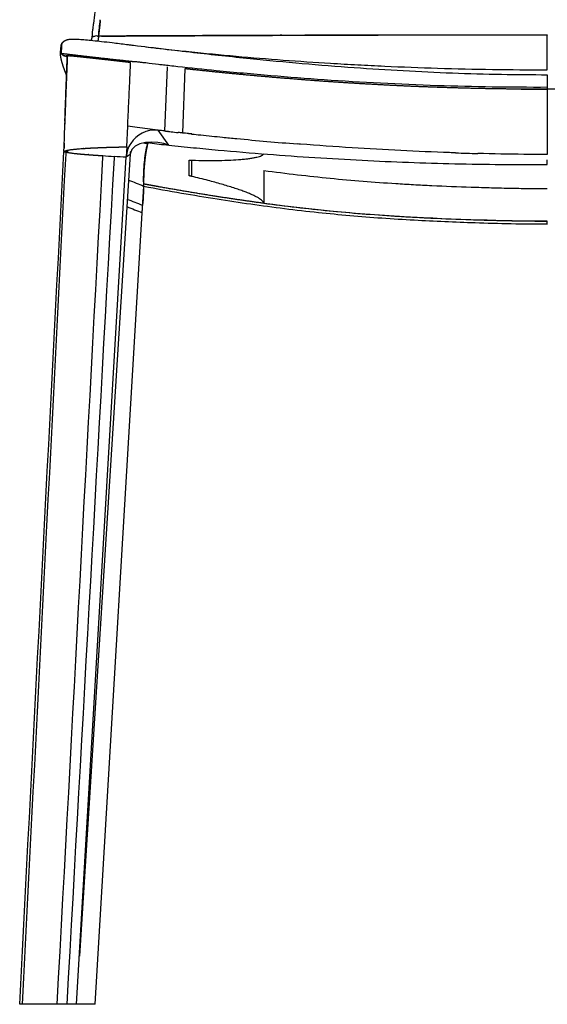
# Model space of a CAD drawing. Units: millimetres. Extents: x 0 to 1359, y 0 to 1956.
# Drawn here: x 845 to 1102, y 1139 to 1619 of the extents above; entities that cross this region are included whole.
import ezdxf

# ---------------------------------------------------------------- set-up
doc = ezdxf.new("R2010")
doc.units = ezdxf.units.MM
doc.header["$MEASUREMENT"] = 0
for name, color, linetype, true_color in [('Dibujo2D$visible$líneas$Asiento', 7, 'Continuous', 0xe6e6e6), ('Dibujo2D$visible$líneas$Madera', 7, 'Continuous', 0xbf3f3f), ('Dibujo2D$visible$tangentes$Asiento', 7, 'Continuous', 0xe6e6e6)]:
    doc.layers.add(name, color=color, linetype=linetype, true_color=true_color)

msp = doc.modelspace()

# ---------------------------------------------------------------- linework, layer by layer
at = {"layer": 'Dibujo2D$visible$líneas$Asiento'}
for p, q in [((1101.8, 1579.64), (1101.8, 1579.57)), ((1101.8, 1579.5), (1101.8, 1579.48)), ((1101.8, 1579.35), (1101.8, 1579.28)), ((1101.8, 1579.21), (1101.8, 1579.17)), ((1101.8, 1579.07), (1101.8, 1579.06)), ((1101.8, 1578.92), (1101.8, 1578.91)), ((1101.8, 1578.77), (1101.8, 1578.73)), ((1101.8, 1578.63), (1101.8, 1578.59)), ((1101.8, 1578.48), (1101.8, 1578.47)), ((1101.8, 1578.33), (1101.8, 1578.2)), ((1101.8, 1578.18), (1101.8, 1578.11)), ((1101.8, 1577.87), (1101.8, 1577.85)), ((1101.8, 1577.56), (1101.8, 1577.49)), ((1101.8, 1577.24), (1101.8, 1577.17)), ((1101.8, 1576.92), (1101.8, 1576.9)), ((1101.8, 1576.6), (1101.8, 1576.58))]:
    msp.add_line(p, q, dxfattribs=at)
for centre, radius, start, end in [((-4038.01, 2141.09), 4949.4, 353.8563, 353.94978), ((2344.85, 1299.98), 1497.63, 168.06076, 168.06221), ((880.2, 1610.74), 0.374, 136.3141, 156.1767), ((880.39, 1610.57), 0.635, 126.608, 137.1077), ((881.28, 1608.66), 2.75, 105.3932, 107.5659), ((881.83, 1605.71), 5.76, 95.3058, 95.3188), ((881.85, 1605.52), 5.95, 94.6298, 94.6918), ((881.91, 1604.37), 7.1, 85.2495, 94.402), ((881.93, 1604.4), 7.07, 81.553, 84.839), ((1158.11, 1574.77), 277.57, 172.4177, 172.9078), ((865.05, 1598.96), 3.81, 90.7311, 93.2815), ((1099.77, 3030.75), 1445.25, 269.57365, 270.08032)]:
    msp.add_arc(centre, radius, start, end, dxfattribs=at)
for points, knots in [([(895.41, 1757.7), (894.9, 1753.08), (893.59, 1741.09), (892.01, 1726.51), (890.68, 1714.25), (889.49, 1703.37), (888.2, 1691.72), (886.72, 1678.09), (885.73, 1668.58), (885.03, 1661.52), (884.54, 1656.46), (884.09, 1651.85), (883.58, 1646.63), (883.06, 1641.49), (882.51, 1636.2), (881.98, 1631.14), (881.53, 1627.01), (881.02, 1622.59), (880.6, 1619.09), (880.26, 1616.21), (879.96, 1613.58), (879.73, 1611.33), (879.61, 1609.76)], [0, 0, 0, 0, 13.957672, 36.157857, 44.018735, 50.955063, 68.988662, 79.162258, 92.11239, 97.663052, 100.438198, 107.379119, 111.544821, 116.1735, 122.880674, 127.50272, 131.426968, 135.345983, 140.857577, 141.999817, 144.049225, 148.784247, 148.784247, 148.784247, 148.784247]), ([(883.79, 1619.06), (883.72, 1618.35), (883.64, 1617.64), (883.37, 1615.05), (883.17, 1613.19), (882.97, 1611.39)], [0.7704613, 0.7704613, 0.7704613, 0.7704613, 0.8140722, 0.8140722, 0.9303679, 0.9303679, 0.9303679, 0.9303679]), ([(868.09, 1609.77), (868.28, 1609.81), (868.7, 1609.88), (869.4, 1609.93), (870.21, 1609.95), (871.18, 1609.95), (872.31, 1609.92), (874.15, 1609.82), (876.79, 1609.63), (880.43, 1609.28), (884.76, 1608.81), (890.25, 1608.17), (894.31, 1607.66), (896.66, 1607.37), (896.89, 1607.34), (897.13, 1607.31), (897.69, 1607.24), (898.02, 1607.2), (898.61, 1607.13), (898.87, 1607.1), (899.13, 1607.07), (899.19, 1607.06), (899.26, 1607.05), (899.58, 1607.01), (899.84, 1606.98), (900.09, 1606.95), (909.81, 1605.74), (928.74, 1603.48), (964.58, 1599.61), (998.69, 1596.59), (1031.57, 1594.49), (1055.49, 1593.38), (1078.9, 1592.73), (1094.34, 1592.59), (1101.8, 1592.59)], [0, 0, 0, 0, 0.579367, 1.264795, 2.10397, 3.016485, 4.171441, 5.485768, 8.552159, 12.122533, 16.434863, 21.632177, 28.710475, 28.710475, 28.710475, 29.442823, 29.442823, 30.433121, 30.433121, 31.224922, 31.224922, 31.224922, 31.423418, 31.423418, 32.192616, 32.192616, 32.192616, 61.567141, 89.383463, 140.353659, 164.281925, 188.226057, 212.181192, 234.543746, 234.543746, 234.543746, 234.543746]), ([(879.61, 1609.77), (879.61, 1609.77), (879.61, 1609.79), (879.69, 1610.13), (879.76, 1610.47), (879.83, 1610.8)], [0, 0, 0, 0, 0.019226, 0.046874, 1.05194, 1.05194, 1.05194, 1.05194]), ([(864.71, 1606.38), (864.72, 1606.4), (864.72, 1606.41), (864.72, 1606.45), (864.72, 1606.47), (864.73, 1606.54), (864.73, 1606.57), (864.74, 1606.6), (864.74, 1606.64), (864.74, 1606.67), (864.75, 1606.69), (864.75, 1606.72), (864.76, 1606.79), (864.77, 1606.85), (864.78, 1606.88), (864.78, 1606.89), (864.78, 1606.89), (864.78, 1606.89), (864.78, 1606.91), (864.79, 1606.94), (864.8, 1607), (864.81, 1607.06), (864.82, 1607.1), (864.83, 1607.12)], [296.9423585, 296.9423585, 296.9423585, 296.9423585, 296.9647746, 296.9647746, 297.0070674, 297.0070674, 297.1064752, 297.1064752, 297.1064752, 297.3728974, 297.3728974, 297.3728974, 297.4771437, 297.5604077, 297.5713127, 297.5713127, 297.5713127, 297.5758277, 297.579022, 297.6305932, 297.6888146, 297.7493157, 297.8093743, 297.8093743, 297.8093743, 297.8093743]), ([(866.21, 1609.02), (866.06, 1608.92), (865.76, 1608.7), (865.39, 1608.28), (865.11, 1607.8), (864.96, 1607.37), (864.9, 1607.02), (864.89, 1606.81), (864.88, 1606.61), (864.88, 1606.41), (864.85, 1605.53), (864.82, 1604.65), (864.8, 1603.77), (864.79, 1603.57), (864.78, 1603.4), (864.78, 1603.29), (864.78, 1603.14), (864.76, 1603.01), (864.77, 1602.88), (864.81, 1602.81), (864.84, 1602.79)], [0, 0, 0, 0, 0.55618, 1.112978, 1.666529, 2.220052, 2.464336, 2.733297, 2.835863, 3.079651, 3.336177, 5.452722, 5.721888, 5.979204, 6.055726, 6.232891, 6.311524, 6.500358, 6.61991, 6.722943, 6.722943, 6.722943, 6.722943]), ([(905.98, 1606.22), (909.29, 1605.82), (916.31, 1605), (930.98, 1603.41), (957.68, 1600.84), (980.72, 1599.12), (996.1, 1598.18), (1000.52, 1597.91), (1009.32, 1597.4), (1026.73, 1596.54), (1057.53, 1595.37), (1083.97, 1594.97), (1101.8, 1594.97)], [0, 0, 0, 0, 10.018541, 21.195472, 44.263115, 90.492413, 90.492413, 90.492413, 103.789428, 116.937906, 142.767014, 196.256939, 196.256939, 196.256939, 196.256939]), ([(864.86, 1602.77), (864.87, 1602.76), (864.92, 1602.73), (864.98, 1602.69), (865.05, 1602.64), (865.13, 1602.56), (865.2, 1602.46), (865.3, 1602.35), (865.42, 1602.25), (865.61, 1602.1), (865.88, 1601.94), (866.28, 1601.76), (866.64, 1601.68), (866.93, 1601.67), (867.07, 1601.67), (867.23, 1601.67), (867.51, 1601.67), (867.76, 1601.67), (867.92, 1601.67)], [0, 0, 0, 0, 0.045794, 0.159048, 0.231704, 0.306888, 0.489397, 0.593539, 0.749008, 0.956669, 1.320382, 1.685029, 2.272209, 2.428195, 2.545087, 2.675373, 2.910596, 3.403364, 3.403364, 3.403364, 3.403364]), ([(865, 1602.77), (865.01, 1602.77), (865, 1602.77), (865.01, 1602.77), (865.01, 1602.77), (865.01, 1602.77)], [0, 0, 0, 0, 0.004969998, 0.004969998, 0.007499592, 0.007499592, 0.007499592, 0.007499592]), ([(1101.8, 1586.43), (1092.84, 1586.39), (1074.94, 1586.49), (1038.64, 1587.37), (1002.66, 1589.25), (966.78, 1592.03), (943.01, 1594.23), (926.59, 1595.94), (918, 1596.89), (914.88, 1597.23), (910.98, 1597.7), (907.54, 1598.12), (904.69, 1598.46), (903.71, 1598.57), (903.1, 1598.63), (902.41, 1598.71), (901.82, 1598.78), (901.39, 1598.8), (901.17, 1598.82), (900.96, 1598.83), (900.48, 1598.86), (899.92, 1598.9), (899.32, 1598.96), (898.86, 1599), (898.48, 1599.04), (898.11, 1599.08), (897.37, 1599.17), (896.45, 1599.28), (895.35, 1599.41), (894.07, 1599.55), (892.04, 1599.78), (887.96, 1600.22), (884.14, 1600.63), (880.3, 1601.05), (878.08, 1601.3), (875.97, 1601.54), (874.11, 1601.76), (872.33, 1601.97), (870.3, 1602.22), (868.89, 1602.4), (867.88, 1602.53), (867.23, 1602.6), (866.54, 1602.68), (865.91, 1602.73), (865.42, 1602.77), (865.13, 1602.78), (865.01, 1602.77)], [0, 0, 0, 0, 26.854627, 53.703219, 108.93113, 134.92826, 161.675677, 180.528959, 184.45374, 187.593201, 189.949206, 196.230266, 197.993106, 198.581703, 199.172794, 199.849091, 200.6487, 200.97006, 201.134026, 201.296533, 201.618671, 202.581979, 202.955344, 203.435686, 203.96619, 204.120767, 204.526653, 206.206812, 206.922582, 207.845935, 210.069862, 213.039091, 220.173498, 221.589496, 224.633809, 226.84847, 227.971961, 230.266998, 232.227328, 234.093625, 234.545009, 235.277223, 236.035078, 236.653045, 237.161372, 237.521193, 237.521193, 237.521193, 237.521193]), ([(867.59, 1601.73), (867.46, 1601.73), (867.35, 1601.72), (867.19, 1601.71), (867.13, 1601.7), (867.03, 1601.69), (866.98, 1601.68), (866.94, 1601.67)], [249.776419, 249.776419, 249.776419, 249.776419, 251.535617, 251.535617, 252.525914, 252.525914, 253.516212, 253.516212, 253.516212, 253.516212]), ([(867.7, 1601.45), (867.69, 1601.44), (867.68, 1601.43), (867.66, 1601.39), (867.65, 1601.36), (867.65, 1601.32), (867.66, 1601.26), (867.67, 1601.17), (867.68, 1601.09), (867.68, 1601.06)], [0, 0, 0, 0, 0.0326114, 0.0629643, 0.1156053, 0.1454033, 0.1757152, 0.297844, 0.4106282, 0.4106282, 0.4106282, 0.4106282]), ([(1101.8, 1592.59), (1101.8, 1592.54), (1101.8, 1592.45), (1101.8, 1592.31), (1101.8, 1592.17), (1101.8, 1591.98), (1101.8, 1591.75), (1101.8, 1591.52), (1101.8, 1591.25), (1101.8, 1590.96), (1101.8, 1590.68), (1101.8, 1590.38), (1101.8, 1590.11), (1101.8, 1588.88), (1101.8, 1587.66), (1101.8, 1586.43)], [-7.672657, -7.672657, -7.672657, -7.672657, -7.422657, -7.422657, -7.422657, -7.172657, -7.172657, -7.172657, -6.922657, -6.922657, -6.922657, -6.672657, -6.672657, -6.672657, -2.9998, -2.9998, -2.9998, -2.9998])]:
    msp.add_open_spline(points, degree=3, knots=knots, dxfattribs=at)
for points, weights, degree, knots in [([(865.8, 1608.68), (865.92, 1608.8), (866.05, 1608.91), (866.2, 1609), (866.31, 1609.08), (866.43, 1609.16), (866.56, 1609.23), (866.57, 1609.23), (866.58, 1609.24), (866.58, 1609.24), (866.78, 1609.34), (866.98, 1609.43), (867.19, 1609.51), (867.48, 1609.62), (867.79, 1609.71), (868.09, 1609.77)], [1, 0.998192711822, 0.998192711822, 1, 0.998960662022, 0.998960662022, 1, 1, 1, 1, 0.998442195097, 0.998442195097, 1, 0.998317039412, 0.998317039412, 1], 3, [0, 0, 0, 0, 0.513344, 0.513344, 0.513344, 0.94035, 0.94035, 0.94035, 1.026129, 1.026129, 1.026129, 1.684964, 1.684964, 1.684964, 2.631341, 2.631341, 2.631341, 2.631341]), ([(879.83, 1610.8), (879.83, 1610.81), (879.83, 1610.81), (879.83, 1610.82), (879.84, 1610.85), (879.84, 1610.87), (879.85, 1610.89)], [1, 1, 1, 1, 0.994851806784, 0.994851806784, 1], 3, [0.0062253, 0.0062253, 0.0062253, 0.0062253, 0.0753783, 0.0753783, 0.0753783, 0.14577, 0.14577, 0.14577, 0.14577]), ([(880.66, 1611.34), (880.77, 1611.37), (880.87, 1611.39), (881.08, 1611.42), (881.3, 1611.44)], [1, 0.999623819092, 1, 0.999089419339, 1], 2, [0, 0, 0, 0.2113997, 0.2113997, 0.6420007, 0.6420007, 0.6420007]), ([(867.37, 1592.47), (867.32, 1592.59), (867.27, 1592.72), (867.21, 1592.84), (867.01, 1593.33), (866.81, 1593.82), (866.62, 1594.31), (866.44, 1594.78), (866.26, 1595.26), (866.1, 1595.73), (865.93, 1596.19), (865.78, 1596.65), (865.63, 1597.11), (865.49, 1597.55), (865.36, 1597.99), (865.23, 1598.44), (864.99, 1599.31), (864.79, 1600.14), (864.63, 1600.93), (864.56, 1601.32), (864.49, 1601.7), (864.44, 1602.09), (864.41, 1602.28), (864.39, 1602.46), (864.37, 1602.65), (864.36, 1602.67), (864.36, 1602.68), (864.36, 1602.7), (864.36, 1602.71), (864.36, 1602.71), (864.36, 1602.72), (864.36, 1602.72), (864.36, 1602.72), (864.36, 1602.72), (864.36, 1602.72), (864.36, 1602.74), (864.35, 1602.75), (864.35, 1602.78), (864.35, 1602.8), (864.35, 1602.83), (864.35, 1602.84), (864.35, 1602.85), (864.35, 1602.87), (864.35, 1602.88), (864.36, 1602.91), (864.37, 1602.98), (864.38, 1603.05), (864.39, 1603.13), (864.4, 1603.21), (864.4, 1603.29), (864.41, 1603.38), (864.42, 1603.46), (864.43, 1603.55), (864.44, 1603.63), (864.45, 1603.72), (864.45, 1603.8), (864.46, 1603.88), (864.47, 1603.97), (864.48, 1604.05), (864.49, 1604.14), (864.5, 1604.22), (864.51, 1604.31), (864.51, 1604.39), (864.52, 1604.48), (864.53, 1604.56), (864.54, 1604.64), (864.55, 1604.73), (864.56, 1604.81), (864.57, 1604.9), (864.57, 1604.98), (864.58, 1605.07), (864.59, 1605.15), (864.6, 1605.24), (864.61, 1605.32), (864.62, 1605.4), (864.63, 1605.49), (864.63, 1605.57), (864.64, 1605.66), (864.65, 1605.74), (864.66, 1605.83), (864.67, 1605.91), (864.68, 1606), (864.68, 1606.08)], [1, 1, 1, 1, 0.999930450999, 0.999930450999, 1, 0.999927636595, 0.999927636595, 1, 0.999927719704, 0.999927719704, 1, 0.99990499324, 0.99990499324, 1, 1, 1, 1, 0.999781800795, 0.999781800795, 1, 0.999932248133, 0.999932248133, 1, 1, 1, 1, 1, 1, 1, 1, 1, 1, 1, 1, 1, 0.998133422972, 0.998133422972, 1, 1, 1, 1, 1, 1, 1, 1, 0.999822604079, 0.999822604079, 1, 0.999981729896, 0.999981729896, 1, 1, 1, 1, 1, 1, 1, 1, 1, 1, 1, 1, 1, 1, 1, 1, 1, 1, 1, 1, 1, 1, 1, 1, 1, 1, 1, 1, 1, 1, 1], 3, [144.754358, 144.754358, 144.754358, 144.754358, 149.445249, 149.445249, 149.445249, 151.025955, 151.025955, 151.025955, 152.545761, 152.545761, 152.545761, 153.999167, 153.999167, 153.999167, 155.385494, 155.385494, 155.385494, 192.749611, 192.749611, 192.749611, 193.925878, 193.925878, 193.925878, 194.486257, 194.486257, 194.486257, 195.362454, 195.362454, 195.362454, 195.653303, 195.653303, 195.653303, 195.672867, 195.672867, 195.672867, 196.23756, 196.23756, 196.23756, 196.314709, 196.314709, 196.314709, 196.472439, 196.472439, 196.582311, 196.582311, 196.783167, 196.783167, 196.783167, 197.030998, 197.030998, 197.030998, 197.286455, 197.286455, 197.286455, 197.540246, 197.540246, 197.540246, 197.795075, 197.795075, 197.795075, 198.049812, 198.049812, 198.049812, 198.305107, 198.305107, 198.305107, 198.560956, 198.560956, 198.560956, 198.817637, 198.817637, 198.817637, 199.075455, 199.075455, 199.075455, 199.335077, 199.335077, 199.335077, 199.596884, 199.596884, 199.596884, 199.850047, 199.850047, 199.850047, 199.850047]), ([(864.68, 1606.08), (864.68, 1606.08), (864.68, 1606.08), (864.68, 1606.08), (864.68, 1606.08), (864.69, 1606.12), (864.7, 1606.2), (864.71, 1606.29), (864.71, 1606.34), (864.71, 1606.34), (864.71, 1606.34), (864.71, 1606.34)], [1, 1, 1, 1, 1, 1, 1, 1, 1, 0.999973779322, 0.999973779322, 1], 3, [295.5886722, 295.5886722, 295.5886722, 295.5886722, 295.5889904, 295.5889904, 295.5889904, 295.5940633, 295.6864639, 295.8472228, 295.8472228, 295.8472228, 295.8501902, 295.8501902, 295.8501902, 295.8501902]), ([(864.83, 1607.12), (864.83, 1607.12), (864.83, 1607.12), (864.83, 1607.12), (864.83, 1607.12), (864.83, 1607.12), (864.83, 1607.12), (864.83, 1607.12), (864.83, 1607.13), (864.84, 1607.15), (864.84, 1607.16), (864.87, 1607.26), (864.9, 1607.35), (864.93, 1607.43), (864.97, 1607.52), (865.01, 1607.61), (865.05, 1607.7), (865.09, 1607.78), (865.13, 1607.86), (865.18, 1607.95), (865.23, 1608.03), (865.28, 1608.11), (865.34, 1608.18), (865.37, 1608.23), (865.4, 1608.27), (865.43, 1608.31)], [1, 1, 1, 1, 1, 1, 1, 1, 1, 1, 1, 0.999361343862, 0.999361343862, 1, 0.999355911962, 0.999355911962, 1, 0.999415476384, 0.999415476384, 1, 0.999509606991, 0.999509606991, 1, 0.999870109986, 0.999870109986, 1], 3, [0, 0, 0, 0, 0.000047, 0.000472, 0.001057, 0.001259, 0.001708, 0.002132, 0.002265, 0.051972, 0.051972, 0.051972, 0.336461, 0.336461, 0.336461, 0.621488, 0.621488, 0.621488, 0.90553, 0.90553, 0.90553, 1.190961, 1.190961, 1.190961, 1.346506, 1.346506, 1.346506, 1.346506]), ([(864.84, 1602.77), (864.87, 1604.1), (864.91, 1605.44), (864.95, 1606.78), (864.96, 1607.09), (865.02, 1607.41), (865.14, 1607.7), (865.26, 1608.01), (865.44, 1608.3), (865.66, 1608.54), (865.71, 1608.59), (865.75, 1608.64), (865.8, 1608.68)], [1, 1, 1, 1, 0.990026170675, 0.990026170675, 1, 0.989041103456, 0.989041103456, 1, 0.999575771779, 0.999575771779, 1], 3, [2.9998, 2.9998, 2.9998, 2.9998, 6.672657, 6.672657, 6.672657, 7.626055, 7.626055, 7.626055, 8.621975, 8.621975, 8.621975, 8.812769, 8.812769, 8.812769, 8.812769]), ([(898.62, 1598.48), (898.44, 1598.51), (898.26, 1598.53), (898.07, 1598.55), (897.42, 1598.63), (896.76, 1598.71), (896.1, 1598.79), (895.44, 1598.86), (894.79, 1598.94), (894.14, 1599.01), (892.86, 1599.16), (891.58, 1599.31), (890.3, 1599.45), (889.07, 1599.59), (887.84, 1599.73), (886.6, 1599.87), (885.43, 1600), (884.25, 1600.13), (883.07, 1600.25), (881.93, 1600.38), (880.82, 1600.5), (879.76, 1600.62), (878.69, 1600.73), (877.68, 1600.84), (876.72, 1600.95), (876.25, 1601), (875.79, 1601.05), (875.32, 1601.1), (874.89, 1601.15), (874.45, 1601.19), (874.02, 1601.24), (873.25, 1601.32), (872.48, 1601.4), (871.72, 1601.47), (871.1, 1601.53), (870.48, 1601.59), (869.87, 1601.64), (869.42, 1601.68), (868.97, 1601.7), (868.52, 1601.72), (868.22, 1601.74), (867.92, 1601.74), (867.63, 1601.73), (867.62, 1601.73), (867.6, 1601.73), (867.59, 1601.73)], [1, 1, 1, 1, 0.999998575527, 0.999998575527, 1, 1, 1, 1, 0.999999161847, 0.999999161847, 1, 0.999999772516, 0.999999772516, 1, 0.999999791472, 0.999999791472, 1, 1, 1, 1, 1, 1, 1, 0.999999564462, 0.999999564462, 1, 0.999999349748, 0.999999349748, 1, 0.999996563306, 0.999996563306, 1, 0.999978077698, 0.999978077698, 1, 0.99986448806, 0.99986448806, 1, 0.999607319793, 0.999607319793, 1, 1, 1, 1], 3, [204.345468, 204.345468, 204.345468, 204.345468, 204.910163, 204.910163, 204.910163, 206.895578, 206.895578, 206.895578, 208.952837, 208.952837, 208.952837, 212.813768, 212.813768, 212.813768, 216.536187, 216.536187, 216.536187, 220.089321, 220.089321, 220.089321, 224.222842, 224.222842, 224.222842, 228.36138, 228.36138, 228.36138, 229.765997, 229.765997, 229.765997, 231.077619, 231.077619, 231.077619, 233.390804, 233.390804, 233.390804, 235.247811, 235.247811, 235.247811, 236.599683, 236.599683, 236.599683, 237.489565, 237.489565, 237.489565, 237.7151, 237.7151, 237.7151, 237.7151]), ([(1101.8, 1585.51), (1086.06, 1585.48), (1070.33, 1585.8), (1054.61, 1586.12), (1038.89, 1586.76), (1023.19, 1587.41), (1007.5, 1588.38), (991.83, 1589.34), (976.18, 1590.61), (968.36, 1591.24), (960.55, 1591.94), (952.74, 1592.64), (944.94, 1593.41), (937.15, 1594.18), (929.36, 1595.01), (927.18, 1595.25), (925, 1595.49)], [1, 0.999941789636, 1, 0.999944507253, 1, 0.999948810838, 1, 0.999953965086, 1, 0.999989906984, 1, 0.999990654727, 1, 0.999991139098, 1, 0.999999325042, 1], 2, [0, 0, 0, 31.464277, 31.464277, 62.919121, 62.919121, 94.354103, 94.354103, 125.75721, 125.75721, 141.443889, 141.443889, 157.118715, 157.118715, 172.780856, 172.780856, 177.166989, 177.166989, 177.166989]), ([(1278.59, 1595.49), (1276.41, 1595.25), (1274.23, 1595.01), (1266.44, 1594.18), (1258.65, 1593.41), (1250.85, 1592.64), (1243.04, 1591.94), (1235.23, 1591.24), (1227.41, 1590.61), (1211.76, 1589.34), (1196.09, 1588.38), (1180.4, 1587.41), (1164.7, 1586.76), (1148.98, 1586.12), (1133.26, 1585.8), (1117.53, 1585.48), (1101.8, 1585.51)], [1, 0.999999325042, 1, 0.999991139087, 1, 0.999990654716, 1, 0.999989906982, 1, 0.999953965086, 1, 0.999948810838, 1, 0.999944507253, 1, 0.99994178941, 1], 2, [0, 0, 0, 4.386133, 4.386133, 20.048274, 20.048274, 35.7231, 35.7231, 51.40978, 51.40978, 82.812887, 82.812887, 114.247868, 114.247868, 145.702712, 145.702712, 177.16705, 177.16705, 177.16705])]:
    msp.add_rational_spline(points, weights, degree=degree, knots=knots, dxfattribs=at)
for points in [[(879.57, 1609.36), (879.58, 1609.49), (879.6, 1609.63), (879.61, 1609.77)], [(879.61, 1609.74), (879.61, 1609.75), (879.61, 1609.75), (879.61, 1609.76)], [(880.01, 1611.08), (880.01, 1611.08), (880.01, 1611.08), (880.02, 1611.08)], [(880.02, 1611.08), (880.12, 1611.16), (880.27, 1611.23), (880.45, 1611.29)], [(880.55, 1611.31), (880.57, 1611.32), (880.58, 1611.32), (880.6, 1611.33)], [(880.6, 1611.33), (880.6, 1611.33), (880.6, 1611.33), (880.61, 1611.33)], [(880.61, 1611.33), (880.62, 1611.33), (880.63, 1611.34), (880.65, 1611.34)], [(880.65, 1611.34), (880.65, 1611.34), (880.66, 1611.34), (880.66, 1611.34)], [(881.3, 1611.44), (881.32, 1611.45), (881.34, 1611.45), (881.36, 1611.45)], [(882.5, 1611.45), (882.52, 1611.44), (882.54, 1611.44), (882.57, 1611.44)], [(864.68, 1606.08), (864.68, 1606.08), (864.68, 1606.08), (864.68, 1606.08)], [(864.71, 1606.34), (864.71, 1606.36), (864.71, 1606.38), (864.71, 1606.38)], [(865.04, 1602.77), (864.97, 1602.77), (864.9, 1602.77), (864.84, 1602.77)], [(865.13, 1602.77), (865.1, 1602.77), (865.06, 1602.77), (865.04, 1602.77)], [(867.88, 1601.67), (867.53, 1601.67), (867.23, 1601.67), (866.94, 1601.67)]]:
    msp.add_open_spline(points, degree=3, dxfattribs=at)
msp.add_rational_spline([(866.94, 1601.67), (866.2, 1601.67), (865.41, 1602.13), (865.04, 1602.77)], [1, 0.804323094425, 0.804323094425, 1], degree=3, dxfattribs=at)
at = {"layer": 'Dibujo2D$visible$líneas$Madera'}
for p, q in [((867.71, 1601.67), (867.71, 1601.67)), ((916.47, 1596.44), (915.15, 1565.1)), ((925, 1595.49), (923.87, 1564.15)), ((1101.8, 1585.51), (1101.8, 1553.61)), ((896.72, 1557.38), (897.18, 1567.4)), ((911.86, 1565.51), (911.76, 1565.52)), ((917.19, 1558.2), (912.02, 1565.49)), ((896.72, 1557.38), (896.49, 1552.45)), ((904.88, 1559.33), (906.93, 1558.8)), ((866.07, 1555.14), (866.07, 1555.14)), ((866.07, 1555.14), (866.07, 1555.14)), ((866.07, 1555.14), (867.81, 1555.07)), ((867.03, 1555.54), (867, 1554.84)), ((867.79, 1554.68), (867.85, 1555.74)), ((867.85, 1555.74), (867.79, 1554.68)), ((872.3, 1139.08), (896.49, 1552.45)), ((898.45, 1553.8), (873.69, 1162.7)), ((906, 1554.42), (906.02, 1554.74)), ((1101.8, 1553.59), (1101.8, 1553.61)), ((927.24, 1550.8), (927.24, 1550.95)), ((927.24, 1543.44), (927.24, 1550.8)), ((928.42, 1542.99), (928.42, 1550.9)), ((1101.79, 1548.76), (1101.8, 1550.99)), ((904.98, 1542.75), (904.98, 1543.55)), ((927.24, 1543.28), (927.24, 1543.44)), ((963.57, 1545.88), (963.57, 1529.88)), ((904.27, 1525.26), (905.03, 1538.01)), ((904.94, 1539.35), (904.94, 1539.35)), ((881.33, 1139.08), (904.27, 1525.26)), ((847.62, 1139.08), (844.52, 1139.08)), ((847.63, 1139.08), (847.62, 1139.08)), ((853.9, 1139.08), (847.63, 1139.08)), ((853.91, 1139.08), (853.9, 1139.08)), ((862.62, 1139.08), (853.91, 1139.08)), ((872.3, 1139.08), (862.62, 1139.08)), ((881.33, 1139.08), (872.3, 1139.08))]:
    msp.add_line(p, q, dxfattribs=at)
for centre, radius, start, end in [((-59385.54, 3951.86), 60299.26, 357.7223034, 357.7362774), ((1175.4, 3660.6), 2111.6, 262.83062, 262.83497), ((1169.96, 3617.28), 2067.93, 262.87551, 262.87828), ((933.83, 1717.8), 153.84, 263.2266, 263.5023), ((949.21, 1853.64), 290.55, 263.6669, 263.6681), ((959.35, 1945.53), 382.99, 263.6765, 263.8497), ((1080.48, 3078.27), 1522.19, 263.88451, 264.0184), ((1137.13, 3499.25), 1946.82, 263.84433, 263.84748), ((1136.13, 3489.87), 1937.38, 263.84737, 263.97061), ((1135.25, 3481.6), 1929.06, 263.97068, 263.97838), ((1132.99, 3459.96), 1907.31, 263.97779, 264.29573), ((1129.63, 3426.46), 1873.64, 264.29605, 264.50852), ((1123.21, 3358.21), 1805.09, 264.50404, 265.44495), ((901.32, 1502.51), 57.14, 83.3735, 84.3194), ((1362.88, 5449.43), 3916.67, 263.32939, 263.46598), ((1118.89, 3305.75), 1752.45, 265.44958, 265.45111), ((1118.46, 3300.37), 1747.06, 265.49976, 265.50211), ((876.8, 1554.93), 10.73, 177.513, 178.8698), ((892412.58, -44211.09), 892719.47, 177.06140103, 177.06145703), ((930.43, 2269.7), 718.05, 266.37173, 266.81858), ((934.58, 2341.55), 790.01, 266.80737, 267.23615), ((1230.23, 3335.47), 1809.69, 259.68134, 259.68233), ((1110.06, 3161.93), 1608.35, 268.11295, 268.11394), ((1109.81, 3153.8), 1600.21, 268.11339, 268.49799), ((940.13, 1900.22), 349.51, 267.886, 268.0907), ((-14958.08, 2535.84), 15894.51, 356.355291, 356.400686), ((-117883.67, 1526.51), 118985.47, 359.9966636, 359.9974294)]:
    msp.add_arc(centre, radius, start, end, dxfattribs=at)
for points, knots in [([(866.55, 1569.91), (866.65, 1572.56), (866.74, 1575.21), (866.84, 1577.86), (866.94, 1580.51), (867.03, 1583.16), (867.13, 1585.81), (867.23, 1588.46), (867.32, 1591.12), (867.42, 1593.77), (867.51, 1596.33), (867.61, 1598.89), (867.7, 1601.45)], [13.254705, 13.254705, 13.254705, 13.254705, 21.252542, 21.252542, 21.252542, 29.253185, 29.253185, 29.253185, 37.251968, 37.251968, 37.251968, 44.973227, 44.973227, 44.973227, 44.973227]), ([(866.66, 1570.09), (866.77, 1572.75), (866.98, 1578.06), (867.29, 1586.02), (867.61, 1593.89), (867.81, 1599.11), (867.92, 1601.67)], [0, 0, 0, 0, 0.25, 0.5, 0.75, 0.9909218, 0.9909218, 0.9909218, 0.9909218]), ([(897.18, 1567.4), (897.3, 1570.06), (897.55, 1575.38), (897.92, 1583.35), (898.28, 1591.05), (898.51, 1596.1), (898.62, 1598.48)], [0, 0, 0, 0, 0.25, 0.5, 0.75, 0.9744877, 0.9744877, 0.9744877, 0.9744877]), ([(866.55, 1569.91), (866.55, 1569.92), (866.55, 1569.93), (866.56, 1569.96), (866.59, 1570.02), (866.63, 1570.07), (866.66, 1570.09)], [0, 0, 0, 0, 0.0232235, 0.0465968, 0.097963, 0.2184139, 0.2184139, 0.2184139, 0.2184139]), ([(911.86, 1565.51), (908.52, 1565.93), (903.62, 1566.56), (898.73, 1567.2), (897.18, 1567.4)], [0.0107017, 0.0107017, 0.0107017, 0.0107017, 0.6849085, 0.9999998, 0.9999998, 0.9999998, 0.9999998]), ([(911.89, 1565.51), (906.39, 1566.16), (899.06, 1562.04), (896.6, 1554.84), (896.49, 1552.45)], [0.0053508, 0.0053508, 0.0053508, 0.0053508, 0.6849086, 1, 1, 1, 1]), ([(915.61, 1565.05), (915.39, 1565.07), (915.17, 1565.1), (914.5, 1565.18), (914.04, 1565.24), (913.59, 1565.3)], [-3.589895, -3.589895, -3.589895, -3.589895, -2.937106, -2.937106, -1.567776, -1.567776, -1.567776, -1.567776]), ([(926.87, 1563.82), (926.36, 1563.88), (925.28, 1564), (923.96, 1564.14), (923.15, 1564.23), (922.92, 1564.25)], [0, 0, 0, 0, 1.548489, 3.277715, 3.974279, 3.974279, 3.974279, 3.974279]), ([(904.94, 1540.37), (904.94, 1540.42), (904.94, 1540.47), (904.94, 1540.52), (904.94, 1541.37), (904.95, 1542.47), (905.03, 1545.28), (905.31, 1550.2), (906.02, 1555.32), (906.75, 1558.19), (906.93, 1558.8)], [-0.8668256, -0.8668256, -0.8668256, -0.8668256, -0.8606811, -0.8606811, -0.8606811, -0.7540848, -0.7195519, -0.5081696, -0.1413178, -0.0342139, -0.0342139, -0.0342139, -0.0342139]), ([(917.19, 1558.2), (921.23, 1557.78), (929.25, 1556.97), (945.32, 1555.45), (972.71, 1553.14), (1011.16, 1550.65), (1049.12, 1549.24), (1075.35, 1548.81), (1090.41, 1548.72), (1097.94, 1548.74), (1101.8, 1548.76)], [0, 0, 0, 0, 12.163103, 24.190009, 48.414345, 94.636337, 139.771562, 162.3533, 173.355975, 184.936237, 184.936237, 184.936237, 184.936237]), ([(1057.1, 1554.46), (1056.11, 1554.49), (1055.13, 1554.52), (1038.28, 1555.11), (1022.42, 1555.89), (998.2, 1557.44), (989.83, 1558.04), (981.46, 1558.7)], [-143.890684, -143.890684, -143.890684, -143.890684, -140.981087, -140.981087, -93.987391, -93.987391, -69.092694, -69.092694, -69.092694, -69.092694]), ([(898.48, 1554.14), (898.49, 1554.18), (898.56, 1554.58), (898.66, 1554.94), (898.77, 1555.25)], [0.0159976, 0.0159976, 0.0159976, 0.0159976, 0.02133013, 0.07549237, 0.07549237, 0.07549237, 0.07549237]), ([(928.48, 1550.9), (930.77, 1550.83), (935.11, 1550.73), (941.46, 1550.73), (947.15, 1550.88), (951.56, 1551.16), (954.65, 1551.46), (956.72, 1551.72), (958.52, 1552.01), (960.06, 1552.33), (961.31, 1552.68), (962.18, 1553), (962.75, 1553.29), (963.08, 1553.5), (963.34, 1553.72), (963.47, 1553.88), (963.51, 1553.96)], [0, 0, 0, 0, 6.859576, 13.014223, 19.053823, 23.932976, 26.281742, 28.368772, 30.19349, 31.756241, 33.058922, 34.107336, 34.539803, 34.94778, 35.277835, 35.559791, 35.559791, 35.559791, 35.559791]), ([(1101.8, 1553.61), (1098, 1553.63), (1086.68, 1553.72), (1075.38, 1553.94), (1067.86, 1554.14)], [0, 0, 0, 0, 0.0505877, 0.1508478, 0.1508478, 0.1508478, 0.1508478]), ([(927.24, 1550.8), (927.24, 1550.8), (927.24, 1550.81), (927.27, 1550.82), (927.32, 1550.83), (927.42, 1550.84), (927.63, 1550.86), (927.99, 1550.88), (928.3, 1550.9), (928.48, 1550.9)], [0, 0, 0, 0, 0.008675, 0.02506, 0.086717, 0.176674, 0.314708, 0.705278, 1.257724, 1.257724, 1.257724, 1.257724]), ([(928.42, 1542.99), (928.33, 1543.01), (928.15, 1543.05), (927.85, 1543.12), (927.6, 1543.19), (927.41, 1543.27), (927.32, 1543.33), (927.25, 1543.38), (927.24, 1543.42), (927.24, 1543.44)], [0, 0, 0, 0, 0.297432, 0.538812, 0.925954, 1.068061, 1.166777, 1.247309, 1.307518, 1.307518, 1.307518, 1.307518]), ([(963.57, 1529.88), (963.51, 1530.06), (963.3, 1530.49), (962.76, 1531.11), (961.94, 1531.8), (960.85, 1532.51), (959.5, 1533.25), (957.88, 1534.02), (956.01, 1534.82), (953.88, 1535.65), (951.49, 1536.5), (947.82, 1537.72), (942.78, 1539.24), (935.94, 1541.11), (931.09, 1542.34), (928.42, 1542.99)], [0, 0, 0, 0, 0.558494, 1.410473, 2.472975, 3.767877, 5.306282, 7.092941, 9.129875, 11.417021, 13.951954, 16.7332, 23.020328, 29.755644, 38.00631, 38.00631, 38.00631, 38.00631]), ([(963.57, 1545.88), (969.04, 1545.14), (979.81, 1543.78), (1001.26, 1541.46), (1020.12, 1539.95), (1036.66, 1538.97), (1048.9, 1538.35), (1061.6, 1537.84), (1074.56, 1537.45), (1084.26, 1537.22), (1093.32, 1537.08), (1099.13, 1537.04), (1101.8, 1537.04)], [0, 0, 0, 0, 16.553681, 32.590875, 64.711536, 73.305721, 82.284006, 101.480257, 111.452299, 121.177023, 130.598414, 138.608708, 138.608708, 138.608708, 138.608708]), ([(904.98, 1538.02), (904.97, 1537.88), (904.96, 1537.54), (904.91, 1536.54), (904.75, 1533.6), (904.59, 1530.87), (904.47, 1528.79)], [0, 0, 0, 0, 0.416629, 1.026081, 2.997547, 9.246081, 9.246081, 9.246081, 9.246081]), ([(904.94, 1539.35), (904.94, 1539.31), (904.94, 1539.26), (904.94, 1539.22), (904.94, 1539.16), (904.94, 1539.1), (904.94, 1539.04), (904.95, 1538.94), (904.95, 1538.84), (904.95, 1538.74), (904.95, 1538.64), (904.95, 1538.54), (904.95, 1538.44), (904.95, 1538.34), (904.95, 1538.23), (904.96, 1538.12), (904.96, 1538.06), (904.96, 1538.02), (904.96, 1538.02)], [0, 0, 0, 0, 1.759949, 1.759949, 1.759949, 3.999236, 3.999236, 3.999236, 7.787596, 7.787596, 7.787596, 11.587459, 11.587459, 11.587459, 15.643029, 15.643029, 15.643029, 18.177111, 18.177111, 18.177111, 18.177111]), ([(1101.79, 1519.59), (1090.94, 1519.59), (1077.55, 1519.89), (1056.9, 1520.57), (1046.7, 1520.99), (1036.94, 1521.54), (1031.68, 1521.83), (1021.17, 1522.49), (1005.58, 1523.72), (989.74, 1525.25), (973.64, 1527.1), (957.18, 1529.3), (940.45, 1531.83), (923.05, 1534.73), (911.13, 1536.88), (904.96, 1538.02)], [0.000001, 0.000001, 0.000001, 0.000001, 34.358279, 34.358279, 64.916021, 64.916021, 64.916021, 80.721684, 96.505484, 111.837612, 128.448333, 145.110783, 161.660852, 179.208296, 198.020832, 198.020832, 198.020832, 198.020832]), ([(963.57, 1529.94), (986.82, 1526.84), (1031.21, 1522.58), (1086.35, 1521.23), (1101.79, 1521.23)], [0.363646, 0.363646, 0.363646, 0.363646, 0.7018343, 1, 1, 1, 1]), ([(963.57, 1529.88), (968.83, 1529.18), (979.44, 1527.86), (1000.75, 1525.59), (1019.67, 1524.09), (1036.23, 1523.11), (1048.56, 1522.48), (1061.48, 1521.97), (1074.61, 1521.58), (1084.36, 1521.36), (1093.35, 1521.22), (1099.13, 1521.18), (1101.8, 1521.18)], [0, 0, 0, 0, 15.913363, 32.098354, 64.278921, 72.853841, 81.847241, 101.327534, 111.630637, 121.253107, 130.596223, 138.59622, 138.59622, 138.59622, 138.59622])]:
    msp.add_open_spline(points, degree=3, knots=knots, dxfattribs=at)
for points in [[(866.53, 1569.18), (866.52, 1568.94), (866.51, 1568.7), (866.5, 1568.46)], [(866.55, 1569.91), (866.54, 1569.67), (866.53, 1569.43), (866.53, 1569.18)], [(913.49, 1565.31), (913, 1565.37), (912.51, 1565.43), (912.02, 1565.49)], [(915.69, 1565.04), (915.66, 1565.04), (915.63, 1565.04), (915.61, 1565.05)], [(917.16, 1564.87), (916.91, 1564.9), (916.66, 1564.92), (916.42, 1564.95)], [(922.92, 1564.25), (922.59, 1564.29), (922.23, 1564.33), (921.85, 1564.37)], [(927.24, 1563.78), (927.12, 1563.8), (927, 1563.81), (926.87, 1563.82)], [(928.38, 1563.66), (928, 1563.7), (927.62, 1563.74), (927.24, 1563.78)], [(866.14, 1557.1), (866.14, 1556.97), (866.14, 1556.87), (866.13, 1556.75)], [(866.19, 1558.3), (866.18, 1557.91), (866.16, 1557.51), (866.14, 1557.1)], [(866.21, 1558.75), (866.2, 1558.6), (866.19, 1558.45), (866.19, 1558.3)], [(866.22, 1559.2), (866.22, 1559.05), (866.21, 1558.9), (866.21, 1558.75)], [(917.19, 1558.2), (911.54, 1560.78), (898.92, 1560.57), (898.45, 1553.8)], [(905.38, 1559.43), (905.9, 1559.28), (906.42, 1559.06), (906.93, 1558.8)], [(906.98, 1559.37), (906.68, 1559.4), (906.35, 1559.46), (905.98, 1559.52)], [(907.19, 1559.35), (907.01, 1559.18), (906.99, 1558.99), (906.93, 1558.8)], [(981.39, 1558.7), (980.89, 1558.74), (980.4, 1558.78), (979.9, 1558.82)], [(844.52, 1139.08), (851.7, 1277.77), (858.89, 1416.45), (866.07, 1555.14)], [(866.95, 1553.97), (859.85, 1415.67), (852.79, 1277.38), (845.67, 1139.08)], [(884.95, 1552.23), (877.4, 1414.51), (870.2, 1276.78), (862.62, 1139.08)], [(890.53, 1551.89), (882.76, 1414.29), (875.24, 1276.67), (867.44, 1139.08)], [(884.99, 1553.09), (884.98, 1552.81), (884.96, 1552.52), (884.95, 1552.23)], [(890.58, 1552.76), (890.57, 1552.47), (890.55, 1552.18), (890.53, 1551.89)], [(896.49, 1552.45), (897.14, 1552.9), (897.79, 1553.35), (898.45, 1553.8)], [(927.64, 1543.18), (927.51, 1543.22), (927.37, 1543.25), (927.24, 1543.28)], [(897.65, 1541.19), (900.08, 1540.22), (902.52, 1539.25), (904.95, 1538.28)], [(896.83, 1528.22), (899.31, 1527.23), (901.79, 1526.25), (904.27, 1525.26)], [(904.47, 1528.79), (902, 1529.77), (899.53, 1530.76), (897.05, 1531.74)], [(904.39, 1527.28), (904.42, 1527.78), (904.44, 1528.29), (904.47, 1528.79)], [(963.58, 1529.84), (963.58, 1529.85), (963.57, 1529.87), (963.57, 1529.88)], [(904.37, 1526.95), (904.37, 1527), (904.37, 1527.06), (904.38, 1527.12)], [(873.69, 1162.7), (873.69, 1162.68), (873.68, 1162.65), (873.68, 1162.62)]]:
    msp.add_open_spline(points, degree=3, dxfattribs=at)
for points, weights, knots in [([(866.07, 1555.14), (866.27, 1555.28), (866.6, 1555.42), (867.03, 1555.54), (867.5, 1555.68), (868.12, 1555.81), (868.87, 1555.93), (869.62, 1556.05), (870.55, 1556.17), (871.65, 1556.28), (872.75, 1556.39), (874.03, 1556.5), (875.49, 1556.6), (877.02, 1556.71), (878.54, 1556.8), (880.07, 1556.88), (880.84, 1556.91), (881.62, 1556.95), (882.4, 1556.98), (883.33, 1557.02), (884.27, 1557.06), (885.21, 1557.1), (887.08, 1557.16), (888.95, 1557.22), (890.81, 1557.26), (891.78, 1557.29), (892.75, 1557.31), (893.72, 1557.33), (894.72, 1557.35), (895.72, 1557.36), (896.72, 1557.38)], [1, 1, 1, 1, 1, 1, 1, 1, 1, 1, 1, 1, 1, 0.99996749913, 0.99996749913, 1, 0.999995760409, 0.999995760409, 1, 0.999995702135, 0.999995702135, 1, 0.999988787936, 0.999988787936, 1, 0.999997554633, 0.999997554633, 1, 0.99999742784, 0.99999742784, 1], [0, 0, 0, 0, 0.12497, 0.12497, 0.12497, 0.249974, 0.249974, 0.249974, 0.374978, 0.374978, 0.374978, 0.499983, 0.499983, 0.499983, 5.082676, 5.082676, 5.082676, 7.414209, 7.414209, 7.414209, 10.235889, 10.235889, 10.235889, 15.836652, 15.836652, 15.836652, 18.748627, 18.748627, 18.748627, 21.740602, 21.740602, 21.740602, 21.740602]), ([(906.67, 1557.86), (906.59, 1557.5), (906.51, 1557.15), (906.44, 1556.79), (906.43, 1556.78), (906.43, 1556.77), (906.43, 1556.76), (905.91, 1554.27), (905.53, 1551.39), (905.29, 1548.38), (905.28, 1548.32), (905.28, 1548.26), (905.27, 1548.2), (905.14, 1546.5), (905.04, 1544.79), (904.99, 1543.09), (904.99, 1543), (904.99, 1542.91), (904.98, 1542.82), (904.98, 1542.62), (904.97, 1542.42), (904.97, 1542.22), (904.97, 1542.13), (904.96, 1542.03), (904.96, 1541.94), (904.94, 1541.05), (904.94, 1540.15), (904.94, 1539.25)], [1, 0.99993964223, 0.99993964223, 1, 1, 1, 1, 1, 1, 1, 1, 1, 1, 0.999796268172, 0.999796268172, 1, 1, 1, 1, 0.999997338605, 0.999997338605, 1, 1, 1, 1, 0.999944812169, 0.999944812169, 1], [0, 0, 0, 0, 1.090456, 1.090456, 1.090456, 1.619068, 1.619068, 1.619068, 114.276853, 114.276853, 114.276853, 116.533878, 116.533878, 116.533878, 121.65624, 121.65624, 121.65624, 124.903501, 124.903501, 124.903501, 125.506939, 125.506939, 125.506939, 128.915531, 128.915531, 128.915531, 131.607664, 131.607664, 131.607664, 131.607664]), ([(866.07, 1555.14), (866.26, 1555.04), (866.58, 1554.94), (867, 1554.84), (867, 1554.84), (867, 1554.84), (867, 1554.84), (867.46, 1554.73), (868.06, 1554.62), (868.8, 1554.51), (868.8, 1554.51), (868.8, 1554.51), (868.8, 1554.51), (869.55, 1554.4), (870.48, 1554.28), (871.58, 1554.16), (872.82, 1554.03), (874.07, 1553.91), (875.33, 1553.8), (875.33, 1553.8), (875.33, 1553.8), (875.33, 1553.8), (876.3, 1553.72), (877.27, 1553.64), (878.24, 1553.57), (878.77, 1553.52), (879.3, 1553.48), (879.83, 1553.45), (880.39, 1553.4), (880.95, 1553.36), (881.52, 1553.33), (882.67, 1553.25), (883.83, 1553.17), (884.99, 1553.09)], [1, 1, 1, 1, 1, 1, 1, 1, 1, 1, 1, 1, 1, 1, 1, 1, 0.99996326083, 0.99996326083, 1, 1, 1, 1, 0.999992710833, 0.999992710833, 1, 0.999998672348, 0.999998672348, 1, 0.999998950405, 0.999998950405, 1, 0.999996880982, 0.999996880982, 1], [-1, -1, -1, -1, -0.875076, -0.875076, -0.875076, -0.875, -0.875, -0.875, -0.750065, -0.750065, -0.750065, -0.75, -0.75, -0.75, -0.625, -0.625, -0.625, 3.143527, 3.143527, 3.143527, 3.14357, 3.14357, 3.14357, 6.061996, 6.061996, 6.061996, 7.660548, 7.660548, 7.660548, 9.349491, 9.349491, 9.349491, 12.834085, 12.834085, 12.834085, 12.834085]), ([(963.58, 1529.84), (955.45, 1530.92), (947.36, 1532.1), (939.26, 1533.38), (930.34, 1534.78), (921.45, 1536.29), (912.57, 1537.87), (910.35, 1538.27), (908.13, 1538.67), (905.91, 1539.07), (905.59, 1539.13), (905.27, 1539.19), (904.94, 1539.25)], [1, 1, 1, 1, 1, 1, 1, 0.999998745892, 0.999998745892, 1, 1, 1, 1], [348.645751, 348.645751, 348.645751, 348.645751, 373.270273, 373.270273, 373.270273, 400.414371, 400.414371, 400.414371, 407.178307, 407.178307, 407.178307, 408.167066, 408.167066, 408.167066, 408.167066])]:
    msp.add_rational_spline(points, weights, degree=3, knots=knots, dxfattribs=at)
at = {"layer": 'Dibujo2D$visible$tangentes$Asiento'}
for centre, radius, start, end in [((1039.85, -43600.37), 45212.03, 90.198377, 90.198806), ((1177.93, -42438.25), 44050.63, 90.381864, 90.383213)]:
    msp.add_arc(centre, radius, start, end, dxfattribs=at)
for points in [[(884.34, 1611.4), (884, 1611.4), (883.65, 1611.4), (883.31, 1611.39)], [(884.34, 1611.4), (884.34, 1611.4), (884.34, 1611.4), (884.34, 1611.4)]]:
    msp.add_open_spline(points, degree=3, dxfattribs=at)
for points, weights, degree, knots in [([(1101.8, 1611.92), (1071.94, 1611.93), (1042.08, 1611.9), (1012.32, 1611.87), (982.57, 1611.79), (953.02, 1611.71), (923.47, 1611.59), (903.91, 1611.51), (884.34, 1611.4)], [1, 0.999999771522, 1, 0.999999702964, 1, 0.999999635393, 1, 0.99999982917, 1], 2, [0, 0, 0, 59.720926, 59.720926, 119.230015, 119.230015, 178.322724, 178.322724, 217.451902, 217.451902, 217.451902]), ([(884.34, 1611.4), (887.13, 1611.42), (889.95, 1611.43), (892.83, 1611.45), (903.24, 1611.5), (913.65, 1611.55), (924.05, 1611.6), (930.49, 1611.63), (936.92, 1611.66), (943.36, 1611.69), (948.79, 1611.71), (954.22, 1611.74), (959.65, 1611.76), (964.08, 1611.78), (968.5, 1611.79), (972.92, 1611.81), (976.84, 1611.82), (980.24, 1611.83), (983.14, 1611.84), (1003.35, 1611.91), (1023.56, 1611.97), (1043.78, 1612.01), (1063.12, 1612.04), (1082.46, 1612.07), (1101.8, 1612.07)], [1, 1, 1, 1, 0.999999963081, 0.999999963081, 1, 0.99999998541, 0.99999998541, 1, 0.999999989704, 0.999999989704, 1, 0.999999992948, 0.999999992948, 1, 1, 1, 1, 0.999999814092, 0.999999814092, 1, 0.999999789534, 0.999999789534, 1], 3, [0.088464, 0.088464, 0.088464, 0.088464, 0.125, 0.125, 0.125, 31.347883, 31.347883, 31.347883, 50.650401, 50.650401, 50.650401, 66.948891, 66.948891, 66.948891, 80.216777, 80.216777, 80.216777, 80.279277, 80.279277, 80.279277, 140.915367, 140.915367, 140.915367, 198.935558, 198.935558, 198.935558, 198.935558])]:
    msp.add_rational_spline(points, weights, degree=degree, knots=knots, dxfattribs=at)
for points, weights in [([(1101.8, 1612.07), (1101.8, 1612.02), (1101.8, 1611.97), (1101.8, 1611.92)], [1.00159680689, 0.999467731078, 0.999467731036, 1.00159680677]), ([(1101.8, 1586.43), (1101.8, 1585.91), (1101.8, 1585.53), (1101.8, 1585.51)], [0.996970139808, 0.815843541879, 0.805909504521, 0.967168027733])]:
    msp.add_rational_spline(points, weights, degree=3, dxfattribs=at)
msp.add_open_spline([(1101.8, 1594.97), (1101.8, 1596.64), (1101.8, 1598.36), (1101.8, 1602.02), (1101.8, 1603.96), (1101.8, 1607.9), (1101.8, 1609.9), (1101.8, 1611.92)], degree=3, knots=[0.8169933, 0.8169933, 0.8169933, 0.8169933, 0.874378, 0.874378, 0.9367847, 0.9367847, 0.9991915, 0.9991915, 0.9991915, 0.9991915], dxfattribs=at)

doc.saveas('drawing.dxf')
